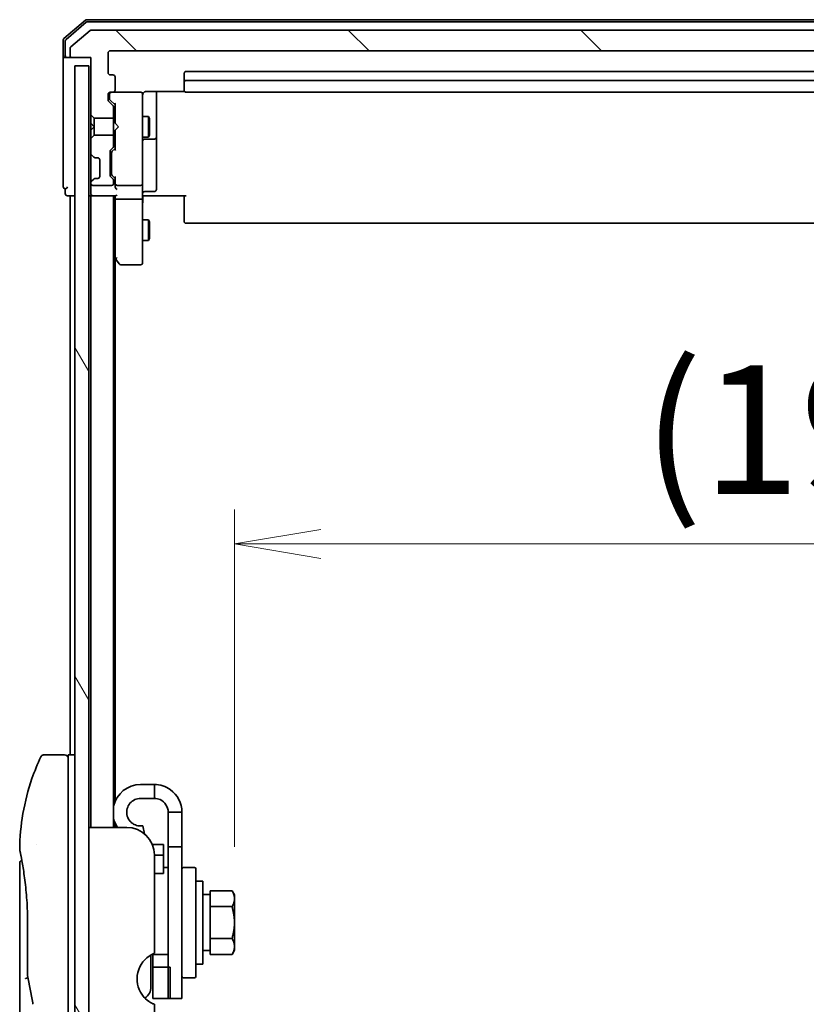
# Model space of a CAD drawing. Units: millimetres. Extents: x 72 to 10484, y 40 to 2148.
# Drawn here: x 4535 to 4649, y 1024 to 1167 of the extents above; entities that cross this region are included whole.
import ezdxf

# ---------------------------------------------------------------- set-up
doc = ezdxf.new("R2010")
doc.units = ezdxf.units.MM
doc.header["$LTSCALE"] = 5
doc.layers.get('Defpoints').update_dxf_attribs({"lineweight": 25})
for name, color, linetype, lineweight in [('Dimension (ISO)', 7, 'Continuous', 18), ('Hatch (ISO)', 1, 'Continuous', 18), ('Visible (ISO)', 7, 'Continuous', 35)]:
    doc.layers.add(name, color=color, linetype=linetype, lineweight=lineweight)
doc.styles.add('Note Text (TK)', font='MS PGothic.ttf')
doc.dimstyles.new('Default - Method 1b (TK)', dxfattribs={"dimscale": 5, "dimtxt": 2.5, "dimasz": 2.5, "dimexe": 1, "dimexo": 1.5, "dimgap": 1, "dimtad": 1, "dimdsep": 46, "dimtxsty": 'Note Text (TK)', "dimblk": 'OPEN', "dimcen": 0.09, "dimdle": 5, "dimclrd": 100, "dimclre": 100, "dimclrt": 7, "dimadec": 1, "dimazin": 1, "dimtfac": 1, "dimtmove": 0, "dimatfit": 3, "dimldrblk": 'OPEN', "dimfxl": 1, "dimtolj": 1, "dimlwd": -1, "dimlwe": -1, "dimarcsym": 0})

# ---------------------------------------------------------------- blocks, each defined once
blk = doc.blocks.new('_Open')
at = {"color": 0, "linetype": 'ByBlock', "lineweight": -2}
for p, q in [((-1, 0.167), (0, 0)), ((-1, -0.167), (0, 0)), ((0, 0), (-1, 0))]:
    blk.add_line(p, q, dxfattribs=at)
blk = doc.blocks.new('*D24')
at = {"layer": 'Defpoints', "color": 0}
for p in [(4758.97, 1090.65), (4758.97, 1066.87), (4566.27, 1039.26)]:
    blk.add_point(p, dxfattribs=at)
at = {"layer": 'Dimension (ISO)', "color": 100}
for p, q in [((4566.27, 1046.76), (4566.27, 1095.65)), ((4578.77, 1090.65), (4746.47, 1090.65))]:
    blk.add_line(p, q, dxfattribs=at)
at = {"layer": 'Dimension (ISO)', "color": 100, "xscale": 12.5, "yscale": 12.5, "zscale": 12.5, "rotation": 180}
blk.add_blockref('_Open', (4566.27, 1090.65), dxfattribs=at)
at = {"layer": 'Dimension (ISO)', "color": 100, "xscale": 12.5, "yscale": 12.5, "zscale": 12.5}
blk.add_blockref('_Open', (4758.97, 1090.65), dxfattribs=at)
at = {"layer": 'Dimension (ISO)', "color": 7, "insert": (4625.42, 1107.21), "char_height": 12.5, "attachment_point": 4, "style": 'Note Text (TK)'}
blk.add_mtext('\\A1;\\fMS PGothic|b0|i0;{\\H18.6750;(192.7)}', dxfattribs=at)

msp = doc.modelspace()

# ---------------------------------------------------------------- hatches: boundary and pattern name
at = {"layer": 'Hatch (ISO)'}
h = msp.add_hatch(dxfattribs=at)
h.set_pattern_fill('ANSI31', color=256, scale=190.5, angle=90.00021, style=0)
h.set_pattern_definition([(135.0002, (1928.75, -20), (-16.83792, -16.83804), [])])
edge = h.paths.add_edge_path()
edge.add_ellipse((4542.7658, 1161.3982), major_axis=(0, -0.3), ratio=1, start_angle=270, end_angle=360)
edge.add_line((4542.7658, 1161.0982), (4545.4658, 1161.0982))
edge.add_line((4545.4658, 1161.0982), (4545.4658, 1152.8277))
edge.add_line((4545.4658, 1152.8277), (4545.9658, 1152.3277))
edge.add_line((4545.9658, 1152.3277), (4548.7658, 1152.3277))
edge.add_line((4548.7658, 1152.3277), (4548.7658, 1153.9239))
edge.add_ellipse((4548.4658, 1153.9239), major_axis=(0, 0.3), ratio=1, start_angle=270, end_angle=315)
edge.add_line((4548.6779, 1154.1361), (4548.0537, 1154.7603))
edge.add_ellipse((4548.2658, 1154.9725), major_axis=(-0.2121, 0.2121), ratio=1, start_angle=45, end_angle=90, ccw=False)
edge.add_line((4547.9658, 1154.9725), (4547.9658, 1155.7982))
edge.add_ellipse((4548.2658, 1155.7982), major_axis=(0, 0.3), ratio=1, start_angle=0, end_angle=90, ccw=False)
edge.add_line((4548.2658, 1156.0982), (4548.6658, 1156.0982))
edge.add_ellipse((4548.6658, 1156.3982), major_axis=(0.3, 0), ratio=1, start_angle=270, end_angle=360)
edge.add_line((4548.9658, 1156.3982), (4548.9658, 1158.2982))
edge.add_ellipse((4548.6658, 1158.2982), major_axis=(0, 0.3), ratio=1, start_angle=270, end_angle=360)
edge.add_line((4548.6658, 1158.5982), (4548.2658, 1158.5982))
edge.add_ellipse((4548.2658, 1158.8982), major_axis=(-0.3, 0), ratio=1, start_angle=0, end_angle=90, ccw=False)
edge.add_line((4547.9658, 1158.8982), (4547.9658, 1161.7982))
edge.add_ellipse((4548.2658, 1161.7982), major_axis=(0, 0.3), ratio=1, start_angle=0, end_angle=90, ccw=False)
edge.add_line((4548.2658, 1162.0982), (4756.1658, 1162.0982))
edge.add_ellipse((4756.1658, 1161.7982), major_axis=(0.3, 0), ratio=1, start_angle=0, end_angle=90, ccw=False)
edge.add_line((4756.4658, 1161.7982), (4756.4658, 1158.8982))
edge.add_ellipse((4756.1658, 1158.8982), major_axis=(0, -0.3), ratio=1, start_angle=0, end_angle=90, ccw=False)
edge.add_line((4756.1658, 1158.5982), (4755.7658, 1158.5982))
edge.add_ellipse((4755.7658, 1158.2982), major_axis=(-0.3, 0), ratio=1, start_angle=270, end_angle=360)
edge.add_line((4755.4658, 1158.2982), (4755.4658, 1156.3982))
edge.add_ellipse((4755.7658, 1156.3982), major_axis=(0, -0.3), ratio=1, start_angle=270, end_angle=360)
edge.add_line((4755.7658, 1156.0982), (4756.1658, 1156.0982))
edge.add_ellipse((4756.1658, 1155.7982), major_axis=(0.3, 0), ratio=1, start_angle=0, end_angle=90, ccw=False)
edge.add_line((4756.4658, 1155.7982), (4756.4658, 1154.9725))
edge.add_ellipse((4756.1658, 1154.9725), major_axis=(0, -0.3), ratio=1, start_angle=45, end_angle=90, ccw=False)
edge.add_line((4756.3779, 1154.7603), (4755.7537, 1154.1361))
edge.add_ellipse((4755.9658, 1153.9239), major_axis=(-0.2121, -0.2121), ratio=1, start_angle=270, end_angle=315)
edge.add_line((4755.6658, 1153.9239), (4755.6658, 1152.3277))
edge.add_line((4755.6658, 1152.3277), (4755.9658, 1152.3277))
edge.add_line((4755.9658, 1152.3277), (4758.4658, 1152.3277))
edge.add_line((4758.4658, 1152.3277), (4758.7363, 1152.5982))
edge.add_line((4758.7363, 1152.5982), (4758.9658, 1152.8277))
edge.add_line((4758.9658, 1152.8277), (4758.9658, 1153.3482))
edge.add_line((4758.9658, 1153.3482), (4758.9658, 1160.7982))
edge.add_line((4758.9658, 1160.7982), (4758.9658, 1161.0982))
edge.add_line((4758.9658, 1161.0982), (4761.6658, 1161.0982))
edge.add_ellipse((4761.6658, 1161.3982), major_axis=(0.3, 0), ratio=1, start_angle=270, end_angle=360)
edge.add_line((4761.9658, 1161.3982), (4761.9658, 1162.4577))
edge.add_ellipse((4761.6658, 1162.4577), major_axis=(0, 0.3), ratio=1, start_angle=270, end_angle=320.194429)
edge.add_line((4761.8579, 1162.6882), (4759.0492, 1165.0287))
edge.add_ellipse((4758.8572, 1164.7982), major_axis=(-0.2305, 0.1921), ratio=1, start_angle=270, end_angle=309.805571)
edge.add_line((4758.8572, 1165.0982), (4545.5744, 1165.0982))
edge.add_ellipse((4545.5744, 1164.7982), major_axis=(-0.3, 0), ratio=1, start_angle=270, end_angle=309.805571)
edge.add_line((4545.3824, 1165.0287), (4542.5737, 1162.6882))
edge.add_ellipse((4542.7658, 1162.4577), major_axis=(-0.2305, -0.1921), ratio=1, start_angle=270, end_angle=320.194429)
edge.add_line((4542.4658, 1162.4577), (4542.4658, 1161.3982))
h = msp.add_hatch(dxfattribs=at)
h.set_pattern_fill('ANSI31', color=256, scale=190.5, angle=75.000175, style=0)
h.set_pattern_definition([(120.0002, (1928.75, -20), (-20.6222, -11.90631), [])])
h.paths.add_polyline_path([(4545.1658, 872.2982), (4545.1658, 1159.8982), (4543.1658, 1159.8982), (4543.1658, 872.2982)])

# ---------------------------------------------------------------- linework, layer by layer
at = {"layer": 'Visible (ISO)'}
for p, q in [((4544.6818, 1166.527), (4541.5717, 1163.8881)), ((4544.792, 1166.227), (4541.8717, 1163.7492)), ((4759.5557, 1166.5982), (4544.8759, 1166.5982)), ((4759.4456, 1166.2982), (4544.986, 1166.2982)), ((4545.3824, 1165.0287), (4542.5737, 1162.6882)), ((4758.8572, 1165.0982), (4545.5744, 1165.0982)), ((4541.4658, 1163.6593), (4541.4658, 1161.3982)), ((4541.7658, 1163.5204), (4541.7658, 1161.3982)), ((4541.4658, 1161.3982), (4541.4658, 1146.0982)), ((4542.0658, 1161.0982), (4541.7658, 1161.0982)), ((4542.0658, 1161.0982), (4542.7658, 1161.0982)), ((4542.4658, 1162.4577), (4542.4658, 1161.3982)), ((4542.7658, 1161.0982), (4545.4658, 1161.0982)), ((4545.4658, 1161.0982), (4545.4658, 1152.8277)), ((4547.9658, 1158.8982), (4547.9658, 1161.7982)), ((4548.2658, 1162.0982), (4756.1658, 1162.0982)), ((4545.1658, 1159.8982), (4543.1658, 1159.8982)), ((4543.1658, 1159.8982), (4543.1658, 872.2982)), ((4545.1658, 872.2982), (4545.1658, 1159.8982)), ((4548.6658, 1158.5982), (4548.2658, 1158.5982)), ((4548.9658, 1156.3982), (4548.9658, 1158.2982)), ((4558.9658, 1158.7982), (4558.9658, 1157.4982)), ((4745.1658, 1159.0982), (4559.2658, 1159.0982)), ((4558.9658, 1157.4982), (4558.9658, 1157.3053)), ((4558.9658, 1157.1639), (4558.9658, 1157.3053)), ((4558.9658, 1157.1639), (4558.9658, 1156.4568)), ((4745.1658, 1157.7982), (4559.2658, 1157.7982)), ((4547.9658, 1154.9725), (4547.9658, 1155.7982)), ((4548.1658, 1155.7982), (4548.1658, 1155.309)), ((4548.2658, 1156.0982), (4548.6658, 1156.0982)), ((4552.6658, 1156.0982), (4548.6658, 1156.0982)), ((4552.6891, 1156.0982), (4552.6658, 1156.0982)), ((4552.9658, 1154.9128), (4552.9658, 1155.7982)), ((4553.4658, 1156.188), (4559.0517, 1156.188)), ((4554.9658, 1149.7752), (4554.9658, 1156.188)), ((4558.9658, 1156.3982), (4558.9658, 1156.4568)), ((4559.2658, 1156.0982), (4745.1658, 1156.0982)), ((4548.6779, 1154.1361), (4548.0537, 1154.7603)), ((4548.1658, 1155.309), (4548.1658, 1155.1725)), ((4548.9658, 1154.2482), (4548.2537, 1154.9603)), ((4548.7658, 1152.3277), (4548.7658, 1153.9239)), ((4548.9658, 1154.4243), (4548.9658, 1151.5982)), ((4552.9658, 1143.7164), (4552.9658, 1154.9128)), ((4545.4658, 1152.8277), (4545.9658, 1152.3277)), ((4545.4658, 1152.8277), (4545.4658, 1151.5982)), ((4548.7658, 1152.5982), (4548.9658, 1152.5982)), ((4552.9658, 1152.5982), (4553.8158, 1152.5982)), ((4553.8158, 1149.5982), (4553.8158, 1152.5982)), ((4553.9692, 1152.2915), (4553.8158, 1152.5982)), ((4545.4658, 1151.5982), (4545.9658, 1151.0982)), ((4545.4658, 1151.5982), (4545.4658, 1150.5982)), ((4545.9658, 1151.0982), (4545.4658, 1150.5982)), ((4545.9658, 1152.3277), (4548.7658, 1152.3277)), ((4545.9658, 1151.0982), (4545.9658, 1152.3277)), ((4545.9658, 1149.8687), (4545.9658, 1151.0982)), ((4548.7658, 1152.3277), (4548.7658, 1149.8687)), ((4548.9658, 1151.5982), (4549.0258, 1151.5382)), ((4549.4658, 1151.0982), (4549.0258, 1151.5382)), ((4549.4658, 1151.0982), (4549.0258, 1150.6582)), ((4553.9692, 1152.2915), (4553.9692, 1149.9049)), ((4545.4658, 1150.5982), (4545.4658, 1149.3687)), ((4545.9658, 1149.8687), (4545.4658, 1149.3687)), ((4548.7658, 1149.8687), (4545.9658, 1149.8687)), ((4548.7658, 1148.2725), (4548.7658, 1149.8687)), ((4549.0258, 1150.6582), (4548.9658, 1150.5982)), ((4548.9658, 1150.5982), (4548.9658, 1147.7721)), ((4553.9692, 1149.9049), (4553.8158, 1149.5982)), ((4554.9658, 1149.6037), (4554.9658, 1149.7752)), ((4545.4658, 1149.3687), (4545.4658, 1147.2225)), ((4548.7658, 1149.5982), (4548.9658, 1149.5982)), ((4552.9658, 1149.5982), (4553.8158, 1149.5982)), ((4553.2658, 1149.3037), (4554.6658, 1149.3037)), ((4554.9658, 1145.9292), (4554.9658, 1149.6037)), ((4545.4658, 1147.2225), (4545.4658, 1146.7982)), ((4545.4658, 1146.7982), (4545.4658, 1143.3982)), ((4545.5537, 1147.0103), (4545.8779, 1146.6861)), ((4548.2658, 1144.0225), (4548.2658, 1147.5239)), ((4548.3537, 1147.7361), (4548.6779, 1148.0603)), ((4548.4658, 1147.3239), (4548.4658, 1147.1805)), ((4548.4658, 1147.1805), (4548.4658, 1144.3659)), ((4548.5537, 1147.5361), (4548.9658, 1147.9482)), ((4541.4658, 1146.0982), (4541.4658, 1142.3982)), ((4545.8779, 1146.6861), (4545.8984, 1146.6656)), ((4546.0901, 1146.5982), (4546.4658, 1146.5982)), ((4546.7658, 1146.2982), (4546.7658, 1143.8982)), ((4554.9658, 1141.9995), (4554.9658, 1145.9292)), ((4548.4658, 1144.3659), (4548.4658, 1144.2225)), ((4548.9658, 1143.5982), (4548.5537, 1144.0103)), ((4545.4658, 1143.3982), (4545.4658, 1142.9739)), ((4545.4658, 1142.9739), (4545.4658, 1142.8982)), ((4545.4658, 1142.8982), (4545.4658, 1142.2225)), ((4545.8779, 1143.5103), (4545.5537, 1143.1861)), ((4545.7658, 1142.5982), (4548.4658, 1142.5982)), ((4545.8984, 1143.5308), (4545.8779, 1143.5103)), ((4546.4658, 1143.5982), (4546.0901, 1143.5982)), ((4548.6779, 1143.4861), (4548.3537, 1143.8103)), ((4548.7658, 1142.8982), (4548.7658, 1143.2739)), ((4548.9658, 1143.7743), (4548.9658, 1142.8982)), ((4548.9658, 1142.8982), (4548.9658, 1142.5225)), ((4549.2658, 1142.5982), (4552.6658, 1142.5982)), ((4552.9658, 1142.8982), (4552.9658, 1143.7164)), ((4552.9658, 1142.8982), (4552.9658, 1140.7225)), ((4541.7658, 1142.0982), (4541.7658, 1141.3982)), ((4542.0658, 1141.0982), (4542.4658, 1141.0982)), ((4542.4658, 1141.0982), (4542.7658, 1141.0982)), ((4542.4658, 1141.0982), (4542.4658, 1060.0982)), ((4542.7658, 1141.0982), (4543.1658, 1141.0982)), ((4545.1658, 1141.0982), (4545.4658, 1141.0982)), ((4545.4658, 1142.2225), (4545.4658, 1141.3982)), ((4545.4658, 1141.0982), (4545.7658, 1141.0982)), ((4545.4658, 1141.0982), (4545.4658, 1049.5982)), ((4545.7658, 1141.0982), (4549.0537, 1141.0982)), ((4548.7658, 1049.5982), (4548.7658, 1141.0982)), ((4548.9658, 1141.0982), (4548.9658, 1140.7225)), ((4553.1908, 1141.0982), (4552.9735, 1141.0982)), ((4553.1908, 1141.0982), (4553.4658, 1141.0982)), ((4553.2658, 1141.6995), (4554.6658, 1141.6995)), ((4559.2658, 1141.0982), (4553.4658, 1141.0982)), ((4558.9658, 1140.684), (4558.9658, 1141.0982)), ((4548.9658, 1140.7225), (4548.9658, 1132.1315)), ((4549.2658, 1140.5982), (4552.6658, 1140.5982)), ((4552.9658, 1132.1616), (4552.9658, 1140.7225)), ((4558.9658, 1140.684), (4558.9658, 1138.3053)), ((4558.9658, 1138.1639), (4558.9658, 1138.3053)), ((4552.9658, 1137.5982), (4553.8158, 1137.5982)), ((4553.8158, 1134.5982), (4553.8158, 1137.5982)), ((4553.9692, 1137.2915), (4553.8158, 1137.5982)), ((4553.9692, 1137.2915), (4553.9692, 1134.9049)), ((4558.9658, 1138.1639), (4558.9658, 1137.4568)), ((4558.9658, 1137.3982), (4558.9658, 1137.4568)), ((4559.2658, 1137.0982), (4745.1658, 1137.0982)), ((4552.9658, 1134.5982), (4553.8158, 1134.5982)), ((4553.9692, 1134.9049), (4553.8158, 1134.5982)), ((4548.7658, 1132.2982), (4549.0258, 1131.9515)), ((4548.9658, 1053.3181), (4548.9658, 1132.0315)), ((4549.0258, 1131.9515), (4549.5758, 1131.2182)), ((4549.2658, 1132.1616), (4549.1102, 1132.006)), ((4552.9658, 1131.3982), (4552.9658, 1132.1616)), ((4549.8158, 1131.0982), (4552.6658, 1131.0982)), ((4541.6658, 1060.0982), (4538.6816, 1060.0982)), ((4542.1658, 1060.0982), (4542.1658, 1046.0982)), ((4543.1658, 1060.0982), (4542.1658, 1060.0982)), ((4554.6658, 1055.7982), (4552.6658, 1055.7982)), ((4554.6658, 1053.7982), (4554.6658, 1055.7982)), ((4554.6658, 1053.7982), (4552.6658, 1053.7982)), ((4556.6658, 1051.7982), (4556.6658, 1046.7982)), ((4558.6658, 1051.7982), (4556.6658, 1051.7982)), ((4558.6658, 1046.7982), (4558.6658, 1051.7982)), ((4548.9658, 1049.5982), (4548.9658, 1050.2783)), ((4553.2156, 1048.6802), (4553.0131, 1049.8286)), ((4550.6658, 1049.5982), (4545.1658, 1049.5982)), ((4537.5476, 1047.0982), (4537.5475, 1047.0982)), ((4555.9658, 1047.0982), (4554.3739, 1047.0982)), ((4555.9658, 1047.0982), (4555.9658, 1045.5843)), ((4542.1658, 986.0982), (4542.1658, 1046.0982)), ((4554.6658, 1045.5982), (4554.6658, 1031.3568)), ((4554.6658, 1045.5843), (4555.9658, 1045.5843)), ((4555.9658, 1045.5843), (4555.9658, 1043.1467)), ((4556.6658, 1024.7982), (4556.6658, 1046.7982)), ((4556.6658, 1046.7982), (4558.6658, 1046.7982)), ((4558.6658, 1046.7982), (4558.6658, 1024.7982)), ((4535.1658, 1044.3977), (4535.1658, 1004.6982)), ((4555.9658, 1042.8967), (4554.6658, 1042.8967)), ((4555.9658, 1043.7982), (4556.6658, 1043.7982)), ((4555.9658, 1042.8967), (4555.9658, 1043.1467)), ((4558.8658, 1043.7982), (4560.4658, 1043.7982)), ((4560.6658, 1043.5982), (4560.6658, 1027.9982)), ((4561.6658, 1041.7982), (4560.6658, 1041.7982)), ((4561.6658, 1029.7982), (4561.6658, 1041.7982)), ((4562.7658, 1039.8482), (4561.6658, 1039.8482)), ((4562.7658, 1039.5795), (4562.7658, 1040.417)), ((4562.7658, 1040.417), (4565.9085, 1040.417)), ((4566.2658, 1039.7982), (4565.9085, 1040.417)), ((4562.7658, 1038.9451), (4562.7658, 1039.5795)), ((4562.7658, 1038.1076), (4562.7658, 1038.9451)), ((4566.2658, 1039.2623), (4566.2658, 1039.7982)), ((4566.2658, 1035.7982), (4566.2658, 1039.2623)), ((4562.7658, 1036.4326), (4562.7658, 1038.1076)), ((4562.7658, 1038.1076), (4565.9085, 1038.1076)), ((4536.3077, 1028.2218), (4536.3077, 1035.7982)), ((4562.7658, 1035.1638), (4562.7658, 1036.4326)), ((4566.2658, 1032.3341), (4566.2658, 1035.7982)), ((4562.7658, 1033.4888), (4562.7658, 1035.1638)), ((4562.7658, 1032.6513), (4562.7658, 1033.4888)), ((4562.7658, 1033.4888), (4565.9085, 1033.4888)), ((4554.4658, 1031.1885), (4554.4658, 1031.2695)), ((4562.7658, 1031.7482), (4561.6658, 1031.7482)), ((4562.7658, 1032.0169), (4562.7658, 1032.6513)), ((4562.7658, 1031.1794), (4562.7658, 1032.0169)), ((4566.2658, 1031.7982), (4565.9085, 1031.1794)), ((4566.2658, 1031.7982), (4566.2658, 1032.3341)), ((4554.1658, 1031.1128), (4554.1658, 1026.4982)), ((4554.4658, 1031.1885), (4554.4658, 1029.3545)), ((4556.6658, 1031.1885), (4554.4658, 1031.1885)), ((4562.7658, 1031.1794), (4565.9085, 1031.1794)), ((4556.9658, 1029.3545), (4554.4658, 1029.3545)), ((4554.4658, 1024.7982), (4554.4658, 1029.3545)), ((4556.9658, 1024.7982), (4556.9658, 1029.3545)), ((4561.6658, 1029.7982), (4560.6658, 1029.7982)), ((4558.8658, 1027.7982), (4560.4658, 1027.7982)), ((4554.4658, 1024.7982), (4556.9658, 1024.7982)), ((4556.6658, 1024.7982), (4558.6658, 1024.7982)), ((4554.6658, 1023.9769), (4554.6658, 1020.0982))]:
    msp.add_line(p, q, dxfattribs=at)
for centre, radius, start, end in [((4544.8759, 1166.2982), 0.3, 90, 130.3141), ((4544.986, 1165.9982), 0.3, 90, 130.3141), ((4545.5744, 1164.7982), 0.3, 90, 129.805571), ((4541.7658, 1163.6593), 0.3, 130.3141, 180), ((4542.0658, 1163.5204), 0.3, 130.3141, 180), ((4542.7658, 1162.4577), 0.3, 129.805571, 180), ((4541.7658, 1161.3982), 0.3, 180, 270), ((4542.0658, 1161.3982), 0.3, 180, 270), ((4542.7658, 1161.3982), 0.3, 180, 270), ((4548.2658, 1161.7982), 0.3, 90, 180), ((4548.2658, 1158.8982), 0.3, 180, 270), ((4548.6658, 1158.2982), 0.3, 0, 90), ((4559.2658, 1158.7982), 0.3, 90, 180), ((4559.2658, 1157.4982), 0.3, 90, 180), ((4548.2658, 1155.7982), 0.3, 90, 180), ((4548.4658, 1155.7982), 0.3, 90, 180), ((4548.6658, 1156.3982), 0.3, 270, 0), ((4552.6658, 1155.7982), 0.3, 0, 90), ((4552.6912, 1155.7982), 0.3, 345.522488, 90), ((4553.4658, 1155.5982), 0.5, 165.522488, 180), ((4559.2658, 1156.3982), 0.3, 180, 270), ((4548.2658, 1154.9725), 0.3, 180, 225), ((4548.4658, 1153.9239), 0.3, 0, 45), ((4548.4658, 1148.2725), 0.3, 315, 0), ((4553.2658, 1149.0037), 0.3, 90, 180), ((4554.6658, 1149.6037), 0.3, 270, 0), ((4545.7658, 1147.2225), 0.3, 180, 225), ((4548.5658, 1147.5239), 0.3, 135, 180), ((4546.0901, 1146.8982), 0.3, 225, 270), ((4546.4658, 1146.2982), 0.3, 0, 90), ((4548.5658, 1144.0225), 0.3, 180, 225), ((4545.7658, 1142.9739), 0.3, 135, 180), ((4545.7658, 1142.8982), 0.3, 180, 270), ((4546.0901, 1143.2982), 0.3, 90, 135), ((4546.4658, 1143.8982), 0.3, 270, 0), ((4548.4658, 1142.8982), 0.3, 270, 0), ((4548.4658, 1143.2739), 0.3, 0, 45), ((4549.2658, 1142.8982), 0.3, 180, 203.437996), ((4549.2658, 1142.8982), 0.3, 238.755545, 270), ((4552.6658, 1142.8982), 0.3, 270, 0), ((4541.7658, 1142.3982), 0.3, 180, 270), ((4541.7658, 1142.3982), 0.3, 270, 0), ((4542.0658, 1141.3982), 0.3, 180, 270), ((4545.7658, 1141.3982), 0.3, 180, 270), ((4553.2658, 1141.3995), 0.3, 90, 180), ((4554.6658, 1141.9995), 0.3, 270, 0), ((4559.2658, 1137.3982), 0.3, 180, 270), ((4549.2658, 1132.1315), 0.3, 180, 203.437984), ((4549.2658, 1132.1315), 0.3, 203.437984, 216.869898), ((4549.8158, 1131.3982), 0.3, 216.869898, 270), ((4552.6658, 1131.3982), 0.3, 270, 0), ((4541.6658, 1059.5982), 0.5, 359.999071, 90), ((4552.6658, 1051.7982), 4, 90, 167.161432), ((4552.6658, 1051.7982), 2, 90, 190), ((4552.6658, 1051.7982), 4, 192.838568, 213.367013), ((4550.6658, 1045.5982), 4, 0, 90), ((4558.8658, 1043.5982), 0.2, 90, 180), ((4560.4658, 1043.5982), 0.2, 0, 90), ((4556.1658, 1027.6487), 4, 112.024313, 208.955024), ((4536.8077, 1028.2218), 0.5, 180.000014, 189.471805), ((4558.8658, 1027.9982), 0.2, 180, 270), ((4560.4658, 1027.9982), 0.2, 270, 0), ((4552.1658, 1026.4982), 2, 304.695856, 0), ((4537.5423, 1024.2516), 0.5, 191.433685, 215.269802)]:
    msp.add_arc(centre, radius, start, end, dxfattribs=at)
for centre, major_axis, ratio, start_param, end_param in [((4548.4658, 1155.1725), (0, -0.3), 0.99985076, 4.71238898, 5.49786177), ((4549.2658, 1154.5274), (0.2958, 0.1246), 0.40041045, 2.33106693, 2.97456804), ((4548.7658, 1147.3239), (0, 0.3), 0.99985076, 0.78532354, 1.57079633), ((4549.2658, 1147.669), (0.2958, -0.1246), 0.40041045, 3.30861727, 3.95211838), ((4548.7658, 1144.2225), (0, -0.3), 0.99985076, 4.71238898, 5.49786177), ((4549.2658, 1143.8774), (0.2958, 0.1246), 0.40041045, 2.33106693, 2.97456804), ((4549.2658, 1142.5225), (0, -0.4243), 0.70710678, 4.71238898, 5.49778714), ((4549.2658, 1142.9304), (-0.2044, -0.6487), 0.33843751, 4.81863915, 5.05307036), ((4549.2433, 1142.8982), (-0.483, -0.2515), 0.33843751, 1.12161563, 1.39634246), ((4549.2658, 1142.2225), (0.2772, -0.2772), 0.41421356, 4.3196899, 5.10508806), ((4549.2658, 1141.3982), (0.2772, 0.2772), 0.41421356, 3.53429174, 4.3196899), ((4549.2658, 1140.7225), (0.3, 0), 0.41421356, 3.14159265, 4.71238898), ((4552.6658, 1140.7225), (0.3, 0), 0.41421356, 4.71238898, 6.28318531), ((4549.2433, 1132.1616), (-0.4823, 0.2411), 0.37002441, 1.47901306, 1.75373989), ((4535.7268, 1046.0982), (-0.4895, -0.102), 0.97150917, 6.28312784, 6.28316202)]:
    msp.add_ellipse(centre, major_axis=major_axis, ratio=ratio, start_param=start_param, end_param=end_param, dxfattribs=at)
for points, knots in [([(4552.9905, 1155.8188), (4552.995, 1155.8331), (4552.9999, 1155.8469), (4553.0293, 1155.9205), (4553.0715, 1155.9865), (4553.1379, 1156.0561), (4553.1633, 1156.0786), (4553.1908, 1156.0982)], [0.0906267725, 0.0906267725, 0.0906267725, 0.0906267725, 0.0948543073, 0.0948543073, 0.1144259318, 0.1144259318, 0.1237212871, 0.1237212871, 0.1237212871, 0.1237212871]), ([(4553.4658, 1156.188), (4553.4056, 1156.188), (4553.3349, 1156.1728), (4553.2502, 1156.1358), (4553.2194, 1156.1185), (4553.1908, 1156.0982)], [0.1514440253, 0.1514440253, 0.1514440253, 0.1514440253, 0.1695183242, 0.1695183242, 0.1791667634, 0.1791667634, 0.1791667634, 0.1791667634]), ([(4548.9906, 1142.7789), (4548.9933, 1142.7726), (4548.9962, 1142.7665), (4549.0129, 1142.734), (4549.0344, 1142.7049), (4549.0714, 1142.6687), (4549.091, 1142.6534), (4549.1102, 1142.6417)], [0.250886766, 0.250886766, 0.250886766, 0.250886766, 0.2528779694, 0.2528779694, 0.2619584182, 0.2619584182, 0.268388032, 0.268388032, 0.268388032, 0.268388032]), ([(4552.9658, 1139.9357), (4552.9658, 1140.005), (4552.9683, 1140.0769), (4552.9753, 1140.2252), (4552.9797, 1140.3018), (4552.987, 1140.4588), (4552.9899, 1140.5392), (4552.9918, 1140.7011), (4552.9908, 1140.7825), (4552.9858, 1140.9428), (4552.9818, 1141.0216), (4552.9778, 1141.0982)], [0, 0, 0, 0, 0.022954349, 0.022954349, 0.045908698, 0.045908698, 0.068863048, 0.068863048, 0.091817397, 0.091817397, 0.114771746, 0.114771746, 0.114771746, 0.114771746]), ([(4548.9906, 1132.0122), (4548.993, 1132.0112), (4548.9955, 1132.0103), (4549.0127, 1132.0051), (4549.0321, 1132.0026), (4549.0693, 1132.0021), (4549.0901, 1132.0034), (4549.1102, 1132.006)], [0.3810312192, 0.3810312192, 0.3810312192, 0.3810312192, 0.382741903, 0.382741903, 0.3917616542, 0.3917616542, 0.3985536381, 0.3985536381, 0.3985536381, 0.3985536381]), ([(4535.1671, 1046.3915), (4535.1989, 1049.8626), (4535.8067, 1053.3728), (4537.316, 1057.7268), (4537.7457, 1058.7828), (4538.2294, 1059.8117)], [0, 0, 0, 0, 1.04137177, 1.04137177, 1.38244563, 1.38244563, 1.38244563, 1.38244563]), ([(4538.2294, 1059.8118), (4538.2524, 1059.8605), (4538.2838, 1059.906), (4538.3579, 1059.9831), (4538.4014, 1060.0158), (4538.4954, 1060.0653), (4538.547, 1060.0827), (4538.6265, 1060.0959), (4538.6541, 1060.0982), (4538.6816, 1060.0982)], [0, 0, 0, 0, 0.016160272, 0.016160272, 0.0320836144, 0.0320836144, 0.048015466, 0.048015466, 0.0562685658, 0.0562685658, 0.0562685658, 0.0562685658]), ([(4558.6658, 1051.7982), (4558.6658, 1053.0717), (4558.0155, 1054.3282), (4556.9759, 1055.0637), (4556.3057, 1055.5378), (4555.4867, 1055.7982), (4554.6658, 1055.7982)], [0, 0, 0, 0, 0.95510012, 0.95510012, 0.95510012, 1.57079633, 1.57079633, 1.57079633, 1.57079633]), ([(4556.6658, 1051.7982), (4556.6658, 1052.5554), (4556.1953, 1053.2929), (4555.5086, 1053.612), (4555.2456, 1053.7342), (4554.9558, 1053.7982), (4554.6658, 1053.7982)], [0, 0, 0, 0, 1.13581186, 1.13581186, 1.13581186, 1.57079633, 1.57079633, 1.57079633, 1.57079633]), ([(4553.0131, 1049.8286), (4553.0131, 1049.8286), (4552.9632, 1049.8178), (4552.7581, 1049.7977), (4552.6024, 1049.7909), (4552.3261, 1049.8249), (4552.2134, 1049.8462), (4551.9775, 1049.9163), (4551.8546, 1049.9658), (4551.6172, 1050.0892), (4551.492, 1050.1717), (4551.2596, 1050.3679), (4551.1523, 1050.4815), (4550.874, 1050.8567), (4550.7484, 1051.1549), (4550.6962, 1051.4509)], [1.234314856, 1.234314856, 1.234314856, 1.234314856, 1.310189486, 1.310189486, 1.386064116, 1.386064116, 1.425730624, 1.425730624, 1.465397132, 1.465397132, 1.510486135, 1.510486135, 1.555575137, 1.555575137, 1.645753142, 1.645753142, 1.645753142, 1.645753142]), ([(4535.2373, 1045.9962), (4535.2172, 1046.0925), (4535.2022, 1046.1654), (4535.1872, 1046.2382), (4535.1835, 1046.2563), (4535.1798, 1046.2743), (4535.1789, 1046.2788), (4535.178, 1046.2832), (4535.1777, 1046.2843), (4535.1775, 1046.2854), (4535.1775, 1046.2856), (4535.1774, 1046.2859), (4535.1774, 1046.286), (4535.1774, 1046.286), (4535.1774, 1046.286), (4535.1774, 1046.2861), (4535.1774, 1046.2861), (4535.1774, 1046.2861), (4535.1774, 1046.2861), (4535.1774, 1046.2861), (4535.1774, 1046.2861), (4535.1774, 1046.2861), (4535.1774, 1046.2861), (4535.1774, 1046.2861), (4535.1774, 1046.2861), (4535.1774, 1046.2861), (4535.1774, 1046.2861), (4535.1752, 1046.2968), (4535.1668, 1046.3561), (4535.1671, 1046.3914)], [0, 0, 0, 0, 0.124011323, 0.124011323, 0.186202237, 0.186202237, 0.217079566, 0.217079566, 0.232373294, 0.232373294, 0.239943842, 0.239943842, 0.243690797, 0.243690797, 0.245545276, 0.245545276, 0.246463239, 0.246463239, 0.246918175, 0.246918175, 0.247145888, 0.247145888, 0.247269454, 0.247269454, 0.247331623, 0.247331623, 0.247342811, 0.247342811, 0.257913861, 0.257913861, 0.257913861, 0.257913861]), ([(4535.2373, 1045.9962), (4535.2172, 1046.0925), (4535.2022, 1046.1654), (4535.1872, 1046.2382), (4535.1835, 1046.2563), (4535.1798, 1046.2743), (4535.1789, 1046.2788), (4535.178, 1046.2832), (4535.1777, 1046.2843), (4535.1775, 1046.2854), (4535.1775, 1046.2856), (4535.1774, 1046.2859), (4535.1774, 1046.286), (4535.1774, 1046.286), (4535.1774, 1046.286), (4535.1774, 1046.2861), (4535.1774, 1046.2861), (4535.1774, 1046.2861), (4535.1774, 1046.2861), (4535.1774, 1046.2861)], [0, 0, 0, 0, 0.12401132, 0.12401132, 0.186202236, 0.186202236, 0.217079566, 0.217079566, 0.232373293, 0.232373293, 0.239943836, 0.239943836, 0.243690771, 0.243690771, 0.245545165, 0.245545165, 0.24646278, 0.24646278, 0.246854074, 0.246854074, 0.246854074, 0.246854074]), ([(4536.3077, 1035.7982), (4536.3077, 1036.8963), (4536.2681, 1038.0082), (4536.1286, 1040.0762), (4536.0285, 1041.0594), (4535.8052, 1042.8239), (4535.6795, 1043.6215), (4535.4527, 1044.9278), (4535.3498, 1045.447), (4535.2643, 1045.8661), (4535.2499, 1045.9359), (4535.2373, 1045.9962)], [0, 0, 0, 0, 0.329434, 0.329434, 0.6544561, 0.6544561, 0.98738719, 0.98738719, 1.32643934, 1.32643934, 1.40515132, 1.40515132, 1.40515132, 1.40515132]), ([(4535.462, 1044.8548), (4535.3905, 1045.2404), (4535.3279, 1045.5541), (4535.2649, 1045.8634), (4535.2507, 1045.9321), (4535.2382, 1045.9918)], [1.09528844, 1.09528844, 1.09528844, 1.09528844, 1.325977721, 1.325977721, 1.403278255, 1.403278255, 1.403278255, 1.403278255]), ([(4535.1658, 1044.3977), (4535.1657, 1044.4515), (4535.1746, 1044.506), (4535.2086, 1044.6074), (4535.2339, 1044.6556), (4535.2976, 1044.7406), (4535.3367, 1044.7784), (4535.4059, 1044.8265), (4535.4333, 1044.842), (4535.462, 1044.8548)], [0, 0, 0, 0, 0.0161434292, 0.0161434292, 0.0320668513, 0.0320668513, 0.0479989686, 0.0479989686, 0.0573403252, 0.0573403252, 0.0573403252, 0.0573403252]), ([(4536.3696, 1027.8123), (4536.3565, 1027.8108), (4536.3435, 1027.809), (4536.2734, 1027.7983), (4536.2212, 1027.7861), (4536.1373, 1027.7587), (4536.1043, 1027.7443), (4536.0549, 1027.7151), (4536.0373, 1027.7006), (4536.0231, 1027.6824), (4536.0207, 1027.6788), (4536.0187, 1027.6753)], [-0.0534948715, -0.0534948715, -0.0534948715, -0.0534948715, -0.049345372, -0.049345372, -0.0307080417, -0.0307080417, -0.0145235467, -0.0145235467, 0, 0, 0.0034656034, 0.0034656034, 0.0034656034, 0.0034656034]), ([(4554.2901, 1024.1158), (4554.2665, 1024.1283), (4554.2425, 1024.1414), (4554.0989, 1024.2214), (4553.9369, 1024.3226), (4553.5469, 1024.6096), (4553.248, 1024.8903), (4552.8982, 1025.3319), (4552.7752, 1025.5161), (4552.6658, 1025.7122)], [-0.990484878, -0.990484878, -0.990484878, -0.990484878, -0.978118628, -0.978118628, -0.918068331, -0.918068331, -0.81221279, -0.81221279, -0.747948198, -0.747948198, -0.747948198, -0.747948198]), ([(4554.6658, 1023.9769), (4554.6658, 1023.9769), (4554.6202, 1023.9847), (4554.4675, 1024.0343), (4554.3835, 1024.0662), (4554.2901, 1024.1158)], [0.588604383, 0.588604383, 0.588604383, 0.588604383, 0.66001689, 0.66001689, 0.709460834, 0.709460834, 0.709460834, 0.709460834])]:
    msp.add_open_spline(points, degree=3, knots=knots, dxfattribs=at)
for points in [[(4566.2658, 1039.2623), (4566.2658, 1039.7982), (4565.9085, 1040.417)], [(4565.9085, 1038.1076), (4566.2658, 1038.7264), (4566.2658, 1039.2623)], [(4566.2658, 1035.7982), (4566.2658, 1036.87), (4565.9085, 1038.1076)], [(4565.9085, 1033.4888), (4566.2658, 1034.7264), (4566.2658, 1035.7982)], [(4566.2658, 1032.3341), (4566.2658, 1032.87), (4565.9085, 1033.4888)], [(4565.9085, 1031.1794), (4566.2658, 1031.7982), (4566.2658, 1032.3341)]]:
    msp.add_rational_spline(points, [1, 1.0379548493, 1], degree=2, dxfattribs=at)
msp.add_open_spline([(4537.0522, 1024.1524), (4536.7809, 1025.4935), (4536.534, 1026.8236), (4536.3145, 1028.1395)], degree=3, dxfattribs=at)

# ---------------------------------------------------------------- dimensions: what is measured, and where the dimension line sits
at = {"layer": 'Dimension (ISO)', "color": 100}
dim = msp.add_linear_dim(base=(4758.9658, 1090.6479), p1=(4566.2658, 1039.2623), p2=(4758.9658, 1066.8697), angle=180, text='\\fMS PGothic|b0|i0;{\\H18.6750;(<>)}', dimstyle='Default - Method 1b (TK)', override={"dimdec": 1, "dimse2": 1, "dimtdec": 1, "dimtofl": 0, "dimatfit": 1}, dxfattribs=at)
dim.commit()
dim.dimension.update_dxf_attribs({"geometry": '*D24', "text_midpoint": (4662.6158, 1090.6479), "dimtype": 160})

doc.saveas('drawing.dxf')
